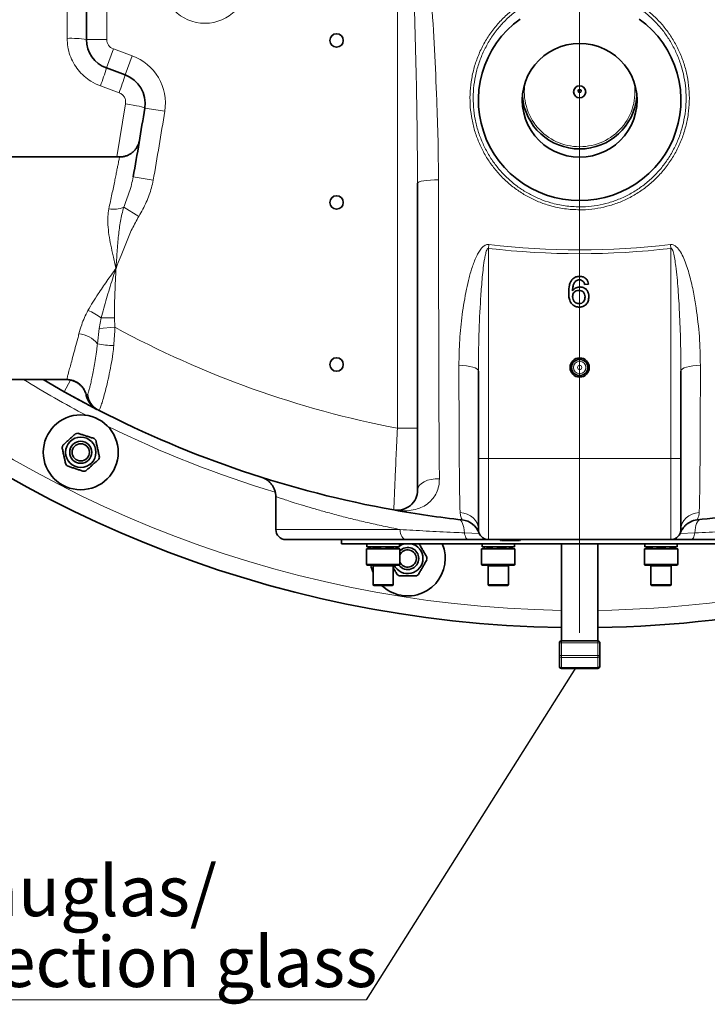
# Model space of a CAD drawing. Units: millimetres. Extents: x 2 to 3448, y 0 to 3829.
# Drawn here: x 593 to 933, y 49 to 535 of the extents above; entities that cross this region are included whole.
import ezdxf

# ---------------------------------------------------------------- set-up
doc = ezdxf.new("R2010")
doc.units = ezdxf.units.MM
doc.styles.add('SLDTEXTSTYLE0', font='TXT', dxfattribs={"width": 0.605})
doc.styles.get("Standard").update_dxf_attribs({"font": 'ISOCP.SHX'})
doc.dimstyles.new('SLDDIMSTYLE3', dxfattribs={"dimtxt": 0.18, "dimasz": 2.5, "dimexe": 0, "dimexo": 0.0625, "dimgap": 0, "dimtad": 0, "dimtih": 1, "dimtoh": 1, "dimdec": 0, "dimrnd": 1e-09, "dimzin": 0, "dimdsep": 46, "dimtxsty": 'STANDARD', "dimsah": 1, "dimcen": 0.09, "dimadec": 0, "dimazin": 0, "dimtfac": 2.5, "dimtdec": 0, "dimtofl": 0, "dimtmove": 0, "dimatfit": 3, "dimfxl": 1, "dimfrac": 2, "dimtolj": 1, "dimtzin": 0, "dimarcsym": 0})

# ---------------------------------------------------------------- blocks, each defined once
blk = doc.blocks.new('SW_NOTE_0_9')
at = {"color": 0, "linetype": 'Continuous', "lineweight": 18}
blk.add_line((-24.549, 0), (0, 0), dxfattribs=at)
at = {"color": 0, "linetype": 'Continuous', "lineweight": 18, "char_height": 2.5, "attachment_point": 1, "style": 'SLDTEXTSTYLE0'}
for s, insert in [('Schauglas/', (-24.948, 6.634)), ('inspection glass', (-24.948, 3.134))]:
    blk.add_mtext(s, dxfattribs=dict(at, insert=insert))
blk = doc.blocks.new('SW_CENTERMARKSYMBOL_0')
at = {"color": 0, "linetype": 'Continuous', "lineweight": 18}
blk.add_line((0, -0.5), (0, -57.25), dxfattribs=at)
blk = doc.blocks.new('3024500-top')
at = {"color": 8, "linetype": 'Continuous', "lineweight": 18}
for p, q in [((-90, -471.49), (-90, -203.56)), ((-233.49, -220.5), (-233.49, -279.5)), ((-243.49, -279.5), (-233.49, -279.5)), ((-233.62, -293.59), (-230.2, -284.2)), ((-230.2, -284.2), (-220.97, -287.56)), ((-224.39, -296.95), (-220.97, -287.56)), ((-227.39, -305.79), (-236.61, -302.43)), ((-228.55, -337.5), (-224.17, -311.26)), ((-214.71, -313.4), (-204.83, -314.97)), ((-220.39, -347.33), (-210.54, -349.07)), ((-225.04, -362.36), (-217.64, -366.86)), ((-44.78, -380.76), (-45, -382.66)), ((-45, -382.66), (-45, -486.5)), ((44.78, -380.76), (45, -382.66)), ((45, -486.5), (45, -382.66)), ((-237.24, -422.31), (-236.21, -417.04)), ((-236.21, -417.04), (-229.69, -416.98)), ((-229.69, -416.98), (-229.43, -421.62)), ((-238.1, -429.75), (-237.24, -422.31)), ((-237.24, -422.31), (-229.43, -421.62)), ((-251.35, -447.74), (-254.54, -453.44)), ((-80, -471.49), (-90, -471.49)), ((-50, -486.5), (-45, -486.5)), ((-45, -486.5), (45, -486.5)), ((-45, -486.5), (-45, -526.5)), ((50, -486.5), (45, -486.5)), ((45, -526.5), (45, -486.5)), ((-150, -521.5), (-88.63, -521.5)), ((-56.9, -523.17), (-49.61, -523.44)), ((49.77, -523.43), (56.9, -523.17)), ((-105.26, -538.6), (-88.76, -538.6)), ((-92.01, -539.6), (-102.01, -539.6)), ((-48.43, -538.6), (-31.93, -538.6)), ((-35.18, -539.6), (-45.18, -539.6)), ((31.93, -538.6), (48.43, -538.6)), ((45.18, -539.6), (35.18, -539.6)), ((-102.01, -548.6), (-92.01, -548.6)), ((-45.18, -548.6), (-35.18, -548.6)), ((35.18, -548.6), (45.18, -548.6)), ((-9, -577.5), (-10, -577.5)), ((-9, -577.5), (-9, -576.5)), ((9, -577.5), (-9, -577.5)), ((-9, -577.5), (-9, -583.65)), ((9, -577.5), (9, -576.5)), ((9, -583.65), (9, -577.5)), ((10, -577.5), (9, -577.5)), ((-9, -583.65), (-10, -583.65)), ((-9, -584.63), (-9, -583.65)), ((-9, -583.65), (9, -583.65)), ((9, -584.63), (-9, -584.63)), ((-9, -584.63), (-9, -589.64)), ((10, -583.65), (9, -583.65)), ((9, -584.63), (9, -583.65)), ((9, -589.64), (9, -584.63)), ((-9, -589.64), (9, -589.64)), ((-9, -589.64), (-9, -590.07)), ((9, -590.07), (9, -589.64))]:
    blk.add_line(p, q, dxfattribs=at)
at = {"color": 7, "linetype": 'Continuous', "lineweight": 35}
for p, q in [((-243.49, -279.5), (-243.49, -220.5)), ((-224.39, -296.95), (-233.62, -293.59)), ((-227.13, -337.5), (-290.49, -337.5)), ((-80, -350.45), (-80, -471.49)), ((4.38, -400.35), (2.46, -400.54)), ((-50, -486.5), (-50, -443.3)), ((50, -443.3), (50, -486.5)), ((-290.49, -447.5), (-253.29, -447.5)), ((-254.54, -453.44), (-264.85, -447.5)), ((-50, -521.5), (-50, -486.5)), ((50, -486.5), (50, -521.5)), ((-150, -505.27), (-150, -521.5)), ((-85.68, -526.5), (-145, -526.5)), ((-117.5, -526.5), (-117.5, -528.5)), ((117.5, -528.5), (-117.5, -528.5)), ((-105.01, -528.5), (-105.01, -530.1)), ((-89.01, -530.1), (-89.01, -528.5)), ((-48.18, -528.5), (-48.18, -530.1)), ((45, -526.5), (-45, -526.5)), ((-39.04, -527), (-39.04, -526.5)), ((-38.46, -527), (-38.46, -526.5)), ((-34.25, -527), (-34.25, -526.5)), ((-32.18, -530.1), (-32.18, -528.5)), ((-30, -527), (-30, -526.5)), ((-29.65, -527), (-29.42, -527)), ((-29.42, -527), (-29.42, -526.5)), ((-9, -528.5), (-9, -576.5)), ((9, -576.5), (9, -528.5)), ((32.18, -528.5), (32.18, -530.1)), ((48.18, -530.1), (48.18, -528.5)), ((-105.26, -531.1), (-105.26, -538.6)), ((-105.26, -531.1), (-88.76, -531.1)), ((-105.01, -530.1), (-91.35, -530.1)), ((-103.51, -530.1), (-104.56, -530.71)), ((-104.51, -531.1), (-104.51, -530.68)), ((-102.6, -530.1), (-100.7, -530.68)), ((-100.7, -530.68), (-96.94, -530.1)), ((-100.7, -531.1), (-100.7, -530.68)), ((-93.19, -530.68), (-91.35, -530.1)), ((-93.19, -531.1), (-93.19, -530.68)), ((-91.35, -530.1), (-89.01, -530.1)), ((-89.46, -530.71), (-90.51, -530.1)), ((-89.72, -530.1), (-90.1, -530.45)), ((-89.5, -531.1), (-89.5, -530.68)), ((-88.76, -538.6), (-88.76, -531.1)), ((-48.43, -531.1), (-48.43, -538.6)), ((-48.43, -531.1), (-31.93, -531.1)), ((-48.18, -530.1), (-32.18, -530.1)), ((-47.45, -530.68), (-46.93, -530.38)), ((-47.45, -531.1), (-47.45, -530.68)), ((-46.68, -530.1), (-46.99, -530.28)), ((-45.44, -531.1), (-45.44, -530.68)), ((-41.8, -530.1), (-38.17, -530.68)), ((-38.17, -530.68), (-35.54, -530.1)), ((-38.17, -531.1), (-38.17, -530.68)), ((-33.37, -530.28), (-33.68, -530.1)), ((-32.91, -530.68), (-33.43, -530.38)), ((-32.91, -531.1), (-32.91, -530.68)), ((-31.93, -538.6), (-31.93, -531.1)), ((31.93, -531.1), (31.93, -538.6)), ((31.93, -531.1), (48.43, -531.1)), ((32.18, -530.1), (48.18, -530.1)), ((32.91, -530.68), (33.43, -530.38)), ((32.91, -531.1), (32.91, -530.68)), ((33.68, -530.1), (33.37, -530.28)), ((33.65, -530.68), (33.68, -530.1)), ((33.65, -531.1), (33.65, -530.68)), ((33.72, -530.68), (36.99, -530.1)), ((33.72, -531.1), (33.72, -530.68)), ((40.26, -531.1), (40.26, -530.68)), ((43.49, -530.1), (46.72, -530.68)), ((46.99, -530.28), (46.68, -530.1)), ((46.72, -530.68), (46.68, -530.1)), ((46.72, -531.1), (46.72, -530.68)), ((46.89, -530.55), (47.45, -530.68)), ((47.45, -530.68), (46.93, -530.38)), ((47.45, -531.1), (47.45, -530.68)), ((48.43, -538.6), (48.43, -531.1)), ((-89.26, -539.1), (-104.76, -539.1)), ((-102.01, -539.6), (-102.01, -548.6)), ((-92.01, -548.6), (-92.01, -539.6)), ((-32.43, -539.1), (-47.93, -539.1)), ((-45.18, -539.6), (-45.18, -548.6)), ((-35.18, -548.6), (-35.18, -539.6)), ((47.93, -539.1), (32.43, -539.1)), ((35.18, -539.6), (35.18, -548.6)), ((45.18, -548.6), (45.18, -539.6)), ((-92.51, -549.1), (-101.51, -549.1)), ((-35.68, -549.1), (-44.68, -549.1)), ((44.68, -549.1), (35.68, -549.1)), ((-10, -583.65), (-10, -577.5)), ((-9, -576.5), (9, -576.5)), ((10, -577.5), (10, -583.65)), ((-10, -588.65), (-10, -583.65)), ((10, -583.65), (10, -588.65)), ((-10, -589.07), (-10, -588.65)), ((-9, -590.07), (9, -590.07)), ((10, -588.65), (10, -589.07))]:
    blk.add_line(p, q, dxfattribs=at)
at = {"color": 7, "linetype": 'Continuous', "lineweight": 35, "flags": 128}
for points in [[(0, -359.11), (4.18, -358.93), (8.34, -358.41), (12.43, -357.55), (16.44, -356.35), (20.34, -354.82), (24.09, -352.97), (27.67, -350.82), (31.06, -348.38), (34.23, -345.67), (37.16, -342.7), (39.83, -339.5), (42.22, -336.1), (44.31, -332.5), (46.09, -328.74), (47.55, -324.85), (48.68, -320.85), (49.46, -316.77), (49.9, -312.65), (49.99, -308.49), (49.73, -304.35), (49.11, -300.24), (48.16, -296.2), (46.86, -292.25), (45.24, -288.43), (43.3, -284.75), (41.06, -281.24), (38.53, -277.93), (35.72, -274.85), (32.67, -272.01), (29.39, -269.43)], [(-29.39, -269.43), (-32.67, -272.01), (-35.72, -274.85), (-38.53, -277.93), (-41.06, -281.24), (-43.3, -284.75), (-45.24, -288.43), (-46.86, -292.25), (-48.16, -296.2), (-49.11, -300.24), (-49.73, -304.35), (-49.99, -308.49), (-49.9, -312.65), (-49.46, -316.77), (-48.68, -320.85), (-47.55, -324.85), (-46.09, -328.74), (-44.31, -332.5), (-42.22, -336.1), (-39.83, -339.5), (-37.16, -342.7), (-34.23, -345.67), (-31.06, -348.38), (-27.67, -350.82), (-24.09, -352.97), (-20.34, -354.82), (-16.44, -356.35), (-12.43, -357.55), (-8.34, -358.41), (-4.18, -358.93), (0, -359.11)], [(0, -337.62), (3.17, -337.44), (6.3, -336.92), (9.36, -336.04), (12.29, -334.84), (15.07, -333.32), (17.66, -331.49), (20.03, -329.39), (22.15, -327.05), (23.99, -324.48), (25.52, -321.72), (26.74, -318.81), (27.62, -315.78), (28.15, -312.68), (28.33, -309.53), (28.15, -306.39), (27.62, -303.28), (26.74, -300.26), (25.52, -297.35), (23.99, -294.59), (22.15, -292.02), (20.03, -289.67), (17.66, -287.57), (15.07, -285.75), (12.29, -284.23), (9.36, -283.02), (6.3, -282.15), (3.17, -281.62), (0, -281.45), (-3.17, -281.62), (-6.3, -282.15), (-9.36, -283.02), (-12.29, -284.23), (-15.07, -285.75), (-17.66, -287.57), (-20.03, -289.67), (-22.15, -292.02), (-23.99, -294.59), (-25.52, -297.35), (-26.74, -300.26), (-27.62, -303.28), (-28.15, -306.39), (-28.33, -309.53), (-28.15, -312.68), (-27.62, -315.78), (-26.74, -318.81), (-25.52, -321.72), (-23.99, -324.48), (-22.15, -327.05), (-20.03, -329.39), (-17.66, -331.49), (-15.07, -333.32), (-12.29, -334.84), (-9.36, -336.04), (-6.3, -336.92), (-3.17, -337.44), (0, -337.62)], [(-254.54, -453.44), (-248.12, -456.98), (-238.33, -462.17)], [(-86.49, -528.5), (-87.64, -528.85), (-89.01, -529.57)]]:
    blk.add_lwpolyline(points, dxfattribs=at)
at = {"color": 8, "linetype": 'Continuous', "lineweight": 18, "flags": 128}
for points in [[(-214.71, -313.4), (-214.87, -313.25), (-215.39, -313.05), (-216.25, -312.8), (-217.42, -312.52), (-218.85, -312.21), (-220.5, -311.89), (-222.29, -311.57), (-224.17, -311.26)], [(-69.68, -348.86), (-71.68, -348.88), (-73.61, -348.97), (-75.39, -349.11), (-76.96, -349.31), (-78.25, -349.55), (-79.21, -349.83), (-79.8, -350.14), (-80, -350.45)], [(-59.61, -440.43), (-57.72, -440.5), (-55.91, -440.68), (-54.24, -440.95), (-52.79, -441.31), (-51.61, -441.74), (-50.72, -442.22), (-50.18, -442.75), (-50, -443.3)], [(50, -443.3), (50.18, -442.75), (50.72, -442.22), (51.61, -441.74), (52.79, -441.31), (54.24, -440.95), (55.91, -440.68), (57.72, -440.5), (59.61, -440.43)], [(-69.23, -496.44), (-71.28, -496.47), (-73.28, -496.73), (-75.15, -497.22), (-76.79, -497.9), (-78.15, -498.77), (-79.16, -499.76), (-79.79, -500.86), (-80, -502)], [(-59.03, -513.07), (-57.22, -513.37), (-55.51, -513.93), (-53.95, -514.76), (-52.59, -515.81), (-51.49, -517.06), (-50.67, -518.45), (-50.17, -519.95), (-50, -521.5)], [(50, -521.5), (50.17, -519.95), (50.67, -518.45), (51.49, -517.06), (52.59, -515.81), (53.95, -514.76), (55.51, -513.93), (57.22, -513.37), (59.03, -513.07)], [(-56.9, -523.17), (-56.99, -521.82), (-57.17, -520.58), (-57.43, -519.46), (-57.76, -518.5), (-58.16, -517.72), (-58.62, -517.13), (-59.12, -516.74), (-59.66, -516.57)], [(59.66, -516.57), (59.12, -516.74), (58.62, -517.13), (58.16, -517.72), (57.76, -518.5), (57.43, -519.46), (57.17, -520.58), (56.99, -521.82), (56.9, -523.17)], [(-85.68, -526.5), (-86.25, -526.4), (-86.81, -526.12), (-87.32, -525.66), (-87.77, -525.04), (-88.13, -524.28), (-88.41, -523.41), (-88.57, -522.48), (-88.63, -521.5)], [(-54.94, -526.5), (-55.26, -526.44), (-55.57, -526.27), (-55.87, -525.98), (-56.14, -525.58), (-56.39, -525.09), (-56.6, -524.52), (-56.77, -523.87), (-56.9, -523.17)], [(54.94, -526.5), (55.26, -526.44), (55.57, -526.27), (55.87, -525.98), (56.14, -525.58), (56.39, -525.09), (56.6, -524.52), (56.77, -523.87), (56.9, -523.17)]]:
    blk.add_lwpolyline(points, dxfattribs=at)
at = {"color": 8, "linetype": 'Continuous', "lineweight": 18}
for centre, radius in [((-185, -250), 21.5), ((0, -441.5), 3.05), ((0, -441.5), 1.06)]:
    blk.add_circle(centre, radius, dxfattribs=at)
at = {"color": 7, "linetype": 'Continuous', "lineweight": 35}
for centre, radius in [((-120, -280), 3.33), ((-0.01, -305.34), 2.99), ((0, -304.96), 0.748), ((-120, -360), 3.33), ((-120, -440), 3.33), ((0, -441.5), 4.75), ((0, -441.5), 4), ((-246.29, -483.37), 18.5), ((-246.29, -483.37), 7.5), ((-246.29, -483.37), 5.45), ((-246.29, -483.37), 4.25)]:
    blk.add_circle(centre, radius, dxfattribs=at)
for centre, radius, start, end in [((0, 0), 570, 185.5372, 269.0953), ((-228.49, -279.5), 15, 180, 250), ((-229.52, -311.05), 15, 350.9846, 70), ((-0.11, -305.35), 28.22, 184.3884, 270.2331), ((0.11, -305.35), 28.22, 269.7669, 355.6116), ((-2190, 0), 2000, 349.99895, 350.98465), ((-233.75, -453.28), 10, 191.5563, 242.7206), ((-233.62, -453.37), 9.98, 190.9309, 242.7269), ((0, 0), 520, 242.8243, 259.8358), ((-246.29, -483.37), 9.5, 98.5254, 105.4746), ((-246.29, -483.37), 9.5, 158.5254, 165.4746), ((-246.29, -483.37), 9.5, 38.5254, 45.4746), ((-246.29, -483.37), 9.5, 338.5254, 345.4746), ((-246.29, -483.37), 9.5, 218.5254, 225.4746), ((-246.29, -483.37), 9.5, 278.5254, 285.4746), ((-90, -502), 10, 259.8358, 0), ((0, 0), 520, 259.8358, 263.6009), ((0, 0), 520, 276.3991, 280.8914), ((-59.07, -526.7), 10, 20.275, 83.6009), ((59.07, -526.7), 10, 96.3991, 117.1341), ((-145, -521.5), 5, 180, 270), ((-45, -521.5), 5, 180, 270), ((0, 0), 570, 270.9047, 293.6484), ((45, -521.5), 5, 270, 0), ((-84.87, -535.82), 7.5, 0, 77.4544), ((-84.87, -535.82), 18.5, 0, 23.3112), ((-84.87, -535.82), 5.45, 0, 135.5666), ((-84.87, -535.82), 4.25, 203.6971, 156.3029), ((-104.76, -538.6), 0.5, 180, 270), ((-84.87, -535.82), 18.5, 190.2095, 202.0928), ((-102.51, -539.6), 0.5, 0, 90), ((-84.87, -535.82), 18.5, 225.8721, 0), ((-91.51, -539.6), 0.5, 90, 180), ((-84.87, -535.82), 7.5, 206.0097, 0), ((-89.26, -538.6), 0.5, 270, 0), ((-84.87, -535.82), 5.45, 216.9708, 0), ((-84.87, -535.82), 9.5, 356.5254, 3.4746), ((-47.93, -538.6), 0.5, 180, 270), ((-45.68, -539.6), 0.5, 0, 90), ((-34.68, -539.6), 0.5, 90, 180), ((-32.43, -538.6), 0.5, 270, 0), ((32.43, -538.6), 0.5, 180, 270), ((34.68, -539.6), 0.5, 0, 90), ((45.68, -539.6), 0.5, 90, 180), ((47.93, -538.6), 0.5, 270, 0), ((-84.87, -535.82), 9.5, 236.5254, 243.4746), ((-84.87, -535.82), 9.5, 296.5254, 303.4746), ((-101.51, -548.6), 0.5, 180, 270), ((-92.51, -548.6), 0.5, 270, 0), ((-44.68, -548.6), 0.5, 180, 270), ((-35.68, -548.6), 0.5, 270, 0), ((35.68, -548.6), 0.5, 180, 270), ((44.68, -548.6), 0.5, 270, 0), ((-9, -577.5), 1, 90, 180), ((9, -577.5), 1, 0, 90), ((-9, -589.07), 1, 180, 270), ((9, -589.07), 1, 270, 0)]:
    blk.add_arc(centre, radius, start, end, dxfattribs=at)
at = {"color": 8, "linetype": 'Continuous', "lineweight": 18}
for centre, radius, start, end in [((0, 0), 561.5, 185.6212, 269.0816), ((-250.73, -325.71), 46.77, 81.1021, 92.8269), ((-228.49, -279.5), 5, 180, 250), ((-229.52, -311.05), 25, 350.9846, 70), ((-333.01, -264.97), 103.43, 338.766, 343.9349), ((-333.39, -264.84), 113.63, 338.8756, 343.5827), ((-0.15, -305.29), 27.17, 170.6945, 270.3154), ((0.15, -305.29), 27.17, 269.6846, 9.3055), ((-2190, 0), 2010, 349.99895, 350.98465), ((-230.2, -349.72), 13.66, 260.5677, 292.1998), ((0, 0), 385.3, 263.293, 276.707), ((0, 0), 383.39, 263.293, 276.707), ((-252.08, -437.24), 25.68, 51.8493, 68.6656), ((0, 0), 480, 241.4467, 259.1931), ((-248.41, -437.97), 13.19, 38.5607, 84.592), ((-231.25, -402.65), 27.95, 255.8076, 272.5712), ((-253.24, -457.24), 10.01, 11.379, 89.9384), ((0, 0), 525, 238.4716, 242.3558), ((-232.95, -453.76), 9.94, 184.3644, 242.7756), ((0, 0), 525, 243.6442, 253.3547), ((0, 0), 561.5, 270.9184, 293.4584), ((-9.01, -583.64), 0.994, 180.3571, 270.3527), ((9.01, -583.64), 0.994, 269.6473, 359.6429), ((-9.01, -588.64), 0.994, 180.3571, 270.3527), ((9.01, -588.64), 0.994, 269.6473, 359.6429)]:
    blk.add_arc(centre, radius, start, end, dxfattribs=at)
for points, knots in [([(-80, -350.45), (-80.1, -337.26), (-80.32, -307.2), (-81.65, -260.23), (-82.85, -226.46), (-83.46, -209.57)], [0, 0, 0, 0, 0.281298, 0.640585, 1, 1, 1, 1]), ([(-76.44, -212.15), (-75.9, -219.46), (-74.74, -235.18), (-73.13, -259.28), (-71.64, -284.45), (-70.56, -307.77), (-69.84, -329.25), (-69.74, -342.32), (-69.68, -348.86)], [0, 0, 0, 0, 0.160168, 0.343927, 0.527903, 0.711875, 0.855896, 1, 1, 1, 1]), ([(-253.03, -278.99), (-253.04, -272.33), (-253.06, -252.73), (-253.08, -233.11), (-253.09, -220.15)], [0, 0, 0, 0, 0.339612, 1, 1, 1, 1]), ([(0, -363.64), (-2.48, -363.54), (-7.44, -363.34), (-14.23, -361.84), (-20.3, -359.74), (-25.63, -357.19), (-30.69, -354.08), (-35.38, -350.4), (-39.66, -346.22), (-43.5, -341.56), (-46.81, -336.47), (-49.57, -331), (-51.74, -325.21), (-53.25, -319.17), (-54.09, -312.96), (-54.24, -306.65), (-53.66, -300.34), (-52.38, -294.11), (-50.4, -288.05), (-47.73, -282.26), (-44.42, -276.81), (-40.53, -271.79), (-36.1, -267.28), (-31.21, -263.32), (-25.94, -259.97), (-20.35, -257.28), (-14.55, -255.27), (-8.24, -253.85), (-1.48, -253.21), (5.72, -253.49), (12.91, -254.77), (19.48, -256.9), (25.29, -259.64), (30.36, -262.74), (35.09, -266.39), (39.41, -270.57), (43.27, -275.21), (46.63, -280.29), (49.42, -285.75), (51.62, -291.54), (53.19, -297.56), (54.06, -303.77), (54.25, -310.08), (53.73, -316.39), (52.48, -322.61), (50.54, -328.68), (47.92, -334.48), (44.65, -339.93), (40.79, -344.96), (36.4, -349.5), (31.54, -353.47), (26.29, -356.85), (20.73, -359.58), (14.94, -361.62), (9.01, -362.98), (3.99, -363.58), (0.98, -363.63), (0, -363.64)], [0, 0, 0, 0, 0.021571, 0.043143, 0.060281, 0.077472, 0.094611, 0.112014, 0.12947, 0.146874, 0.164738, 0.182656, 0.200521, 0.218824, 0.237185, 0.255489, 0.274044, 0.29266, 0.311215, 0.329756, 0.348357, 0.366896, 0.385151, 0.403467, 0.421719, 0.439503, 0.457346, 0.475128, 0.495716, 0.516303, 0.537695, 0.559088, 0.576306, 0.593578, 0.610798, 0.628342, 0.64594, 0.663486, 0.681498, 0.699566, 0.717579, 0.73598, 0.754438, 0.772839, 0.791415, 0.810051, 0.828626, 0.847104, 0.865642, 0.884118, 0.902235, 0.920412, 0.938527, 0.956144, 0.97382, 0.991437, 1, 1, 1, 1]), ([(0, -362.18), (0.96, -362.17), (3.86, -362.12), (8.71, -361.54), (14.43, -360.23), (18.16, -358.92), (21.85, -357.37), (25.52, -355.56), (30.62, -352.28), (35.34, -348.41), (39.6, -343.99), (43.34, -339.09), (46.51, -333.79), (49.05, -328.15), (50.93, -322.26), (52.14, -316.2), (52.64, -310.07), (52.47, -303.94), (51.62, -297.91), (50.1, -292.05), (47.97, -286.42), (45.27, -281.11), (42.01, -276.17), (38.26, -271.64), (34.08, -267.57), (29.49, -264.02), (24.57, -261), (18.92, -258.33), (12.54, -256.25), (5.56, -255), (-1.44, -254.73), (-8.01, -255.35), (-14.14, -256.74), (-19.77, -258.71), (-25.19, -261.32), (-30.31, -264.59), (-35.06, -268.44), (-39.36, -272.83), (-43.13, -277.72), (-46.33, -283.03), (-48.92, -288.66), (-50.84, -294.55), (-52.08, -300.61), (-52.64, -306.74), (-52.49, -312.87), (-51.68, -318.91), (-50.21, -324.79), (-48.11, -330.41), (-45.43, -335.73), (-42.22, -340.69), (-38.5, -345.21), (-34.34, -349.28), (-29.79, -352.87), (-24.89, -355.9), (-19.71, -358.38), (-13.82, -360.43), (-7.22, -361.89), (-2.41, -362.08), (0, -362.18)], [0, 0, 0, 0, 0.008558, 0.026048, 0.043596, 0.061086, 0.061441, 0.07955, 0.097723, 0.115835, 0.134311, 0.15285, 0.171328, 0.189907, 0.208547, 0.227128, 0.245535, 0.263999, 0.282406, 0.300426, 0.318499, 0.336517, 0.354067, 0.371669, 0.389217, 0.406437, 0.423708, 0.440926, 0.462314, 0.483702, 0.504283, 0.524865, 0.542645, 0.560485, 0.578266, 0.59652, 0.614837, 0.633094, 0.651638, 0.670245, 0.688791, 0.707353, 0.725974, 0.744537, 0.762846, 0.781212, 0.799521, 0.817388, 0.835309, 0.853175, 0.870578, 0.888033, 0.905434, 0.922566, 0.939751, 0.956882, 0.978441, 1, 1, 1, 1]), ([(-236.61, -302.43), (-238.21, -301.73), (-241.11, -300.48), (-244.74, -297.69), (-247.66, -294.64), (-250, -291.13), (-251.73, -287.28), (-252.82, -283.19), (-252.96, -280.39), (-253.03, -278.99)], [0, 0, 0, 0, 0.172046, 0.309951, 0.447855, 0.585929, 0.724003, 0.862001, 1, 1, 1, 1]), ([(-224.17, -311.26), (-224.14, -310.69), (-224.07, -309.57), (-224.69, -307.97), (-225.78, -306.58), (-226.84, -306.06), (-227.39, -305.79)], [0, 0, 0, 0, 0.244751, 0.489669, 0.734258, 1, 1, 1, 1]), ([(-232.44, -363.19), (-232.17, -361.93), (-231.63, -359.41), (-230.88, -355.86), (-230.18, -352.52), (-229.54, -349.46), (-228.99, -346.74), (-228.5, -344.33), (-228.08, -342.24), (-227.73, -340.51), (-227.47, -339.18), (-227.28, -338.22), (-227.16, -337.61), (-227.14, -337.54), (-227.13, -337.5)], [0, 0, 0, 0, 0.082593, 0.165186, 0.250153, 0.335119, 0.417545, 0.49997, 0.584853, 0.669735, 0.751254, 0.832774, 0.916723, 1, 1, 1, 1]), ([(-225.04, -362.36), (-224.1, -359.91), (-222.68, -356.21), (-221.18, -351.19), (-220.65, -348.62), (-220.39, -347.33)], [0, 0, 0, 0, 0.497777, 0.748942, 1, 1, 1, 1]), ([(-210.54, -349.07), (-210.79, -350.3), (-211.3, -352.75), (-212.87, -357.58), (-214.98, -362.32), (-216.96, -365.7), (-217.64, -366.86)], [0, 0, 0, 0, 0.1949611, 0.3899785, 0.7900094, 1, 1, 1, 1]), ([(-69.68, -348.86), (-69.67, -356.47), (-69.66, -371.68), (-69.63, -394.4), (-69.6, -417.01), (-69.56, -436.03), (-69.51, -451.46), (-69.47, -463.44), (-69.41, -475.23), (-69.34, -486.38), (-69.26, -493.22), (-69.23, -496.44)], [0, 0, 0, 0, 0.149308, 0.29861, 0.448472, 0.598313, 0.680059, 0.761798, 0.844229, 0.926623, 1, 1, 1, 1]), ([(-228.89, -392.5), (-228.9, -392.48), (-229.38, -390.42), (-230.29, -386.61), (-231.5, -381.11), (-232.42, -375.98), (-232.93, -371.25), (-233.04, -366.95), (-232.64, -364.44), (-232.44, -363.19)], [0, 0, 0, 0, 0.001534, 0.203148, 0.374795, 0.546832, 0.71815, 0.859174, 1, 1, 1, 1]), ([(-228.89, -392.5), (-228.89, -392.48), (-228.72, -389.77), (-228.38, -384.35), (-227.75, -376.57), (-226.93, -370.36), (-226.04, -365.71), (-225.37, -363.48), (-225.04, -362.36)], [0, 0, 0, 0, 0.001561, 0.262646, 0.525445, 0.760561, 0.880337, 1, 1, 1, 1]), ([(-217.64, -366.86), (-218.79, -368.92), (-221.08, -373.03), (-223.78, -379.56), (-226.12, -385.54), (-227.79, -389.71), (-228.61, -391.79), (-228.82, -392.31), (-228.87, -392.45), (-228.89, -392.49), (-228.89, -392.5)], [0, 0, 0, 0, 0.251411, 0.50358, 0.755819, 0.938501, 0.984171, 0.995589, 0.998443, 1, 1, 1, 1]), ([(-59.61, -440.43), (-59.54, -436.26), (-59.4, -427.93), (-58.13, -415.37), (-56.37, -405.11), (-54.61, -397.15), (-53, -391.48), (-51.22, -387.11), (-49.54, -384.03), (-48.25, -382.32), (-46.94, -381.23), (-45.77, -380.75), (-45.11, -380.76), (-44.78, -380.76)], [0, 0, 0, 0, 0.198543, 0.397319, 0.595827, 0.687715, 0.779607, 0.871076, 0.907172, 0.943098, 0.969915, 0.984918, 1, 1, 1, 1]), ([(-45, -382.66), (-45.04, -382.65), (-45.12, -382.63), (-45.26, -382.67), (-45.44, -382.78), (-45.79, -383.23), (-46.23, -384.46), (-46.68, -386.39), (-47.48, -391.05), (-48.21, -398.11), (-49.12, -410.34), (-49.82, -425.41), (-49.94, -437.33), (-50, -443.3)], [0, 0, 0, 0, 0.002056, 0.004114, 0.006819, 0.012075, 0.03155, 0.070029, 0.108806, 0.262438, 0.416438, 0.708062, 1, 1, 1, 1]), ([(44.78, -380.76), (44.91, -380.75), (45.38, -380.72), (46.39, -380.93), (47.59, -381.7), (49.17, -383.41), (50.69, -386.02), (52.66, -390.66), (54.58, -396.78), (56.26, -404.35), (57.86, -414.18), (59.32, -426.23), (59.51, -435.7), (59.61, -440.43)], [0, 0, 0, 0, 0.006069, 0.021423, 0.046184, 0.070674, 0.128862, 0.185359, 0.306364, 0.427719, 0.549046, 0.77454, 1, 1, 1, 1]), ([(50, -443.3), (49.96, -438.47), (49.89, -428.81), (49.35, -415.33), (48.65, -402.85), (47.84, -394.08), (46.99, -388.08), (46.51, -385.47), (45.98, -383.75), (45.66, -383.01), (45.35, -382.72), (45.23, -382.66), (45.11, -382.63), (45.04, -382.65), (45, -382.66)], [0, 0, 0, 0, 0.236338, 0.47268, 0.659945, 0.847143, 0.902601, 0.956191, 0.975924, 0.991493, 0.994075, 0.99668, 0.997815, 1, 1, 1, 1]), ([(-242.73, -413.32), (-241.95, -411.96), (-240.39, -409.24), (-237.26, -404.43), (-233.42, -398.87), (-230.41, -394.64), (-228.9, -392.51), (-228.89, -392.5)], [0, 0, 0, 0, 0.194001, 0.389469, 0.692284, 0.998114, 1, 1, 1, 1]), ([(-236.21, -417.04), (-235.37, -413.85), (-233.69, -407.45), (-231.15, -399.57), (-229.57, -394.63), (-229.01, -392.85), (-228.91, -392.56), (-228.9, -392.52), (-228.89, -392.5)], [0, 0, 0, 0, 0.390312, 0.781022, 0.964076, 0.99473, 0.997813, 1, 1, 1, 1]), ([(-228.89, -392.5), (-228.89, -392.52), (-228.92, -393.01), (-229.12, -397.5), (-229.49, -405.3), (-229.72, -412.97), (-229.7, -416.64), (-229.69, -416.98)], [0, 0, 0, 0, 0.002135, 0.060437, 0.549955, 0.958174, 1, 1, 1, 1]), ([(-247.17, -424.84), (-246.76, -423.37), (-246.02, -420.77), (-244.54, -416.86), (-243.34, -414.5), (-242.73, -413.32)], [0, 0, 0, 0, 0.391683, 0.693992, 1, 1, 1, 1]), ([(-229.43, -421.62), (-229.5, -423.12), (-229.63, -426.12), (-229.87, -429.08), (-230, -430.57)], [0, 0, 0, 0, 0.497621, 1, 1, 1, 1]), ([(-253.23, -447.22), (-253.13, -446.89), (-252.97, -446.29), (-252.45, -444.43), (-251.81, -442.13), (-251.02, -439.22), (-250.07, -435.74), (-249, -431.74), (-248.01, -428.04), (-247.38, -425.64), (-247.17, -424.84)], [0, 0, 0, 0, 0.153663, 0.282606, 0.411963, 0.540924, 0.671843, 0.803171, 0.934111, 1, 1, 1, 1]), ([(-242.86, -454.51), (-242.73, -454.25), (-242.46, -453.72), (-242.02, -452.11), (-241.51, -450.03), (-240.94, -447.52), (-240.31, -444.49), (-239.63, -440.96), (-238.97, -437.01), (-238.44, -433.23), (-238.2, -430.72), (-238.1, -429.75)], [0, 0, 0, 0, 0.120633, 0.24351, 0.352111, 0.46219, 0.576353, 0.692163, 0.808022, 0.92556, 1, 1, 1, 1]), ([(-230, -430.57), (-230.13, -431.91), (-230.48, -435.31), (-231.35, -440.59), (-232.47, -446.08), (-233.63, -450.99), (-234.68, -455.07), (-235.61, -458.36), (-236.38, -460.81), (-237.02, -462.46), (-237.33, -462.55), (-237.49, -462.6)], [0, 0, 0, 0, 0.074166, 0.1890081, 0.3068843, 0.4200604, 0.536206, 0.6441331, 0.75472, 0.8753542, 1, 1, 1, 1]), ([(-59.03, -513.07), (-59.05, -512.42), (-59.1, -511.11), (-59.17, -508.14), (-59.25, -504.1), (-59.33, -498.31), (-59.4, -491.59), (-59.45, -483.94), (-59.5, -474.89), (-59.55, -464.41), (-59.58, -452.51), (-59.6, -444.45), (-59.61, -440.43)], [0, 0, 0, 0, 0.041561, 0.083149, 0.160652, 0.238246, 0.341324, 0.444585, 0.547803, 0.698475, 0.849253, 1, 1, 1, 1]), ([(59.61, -440.43), (59.6, -445.97), (59.58, -454.63), (59.54, -466.23), (59.51, -475.33), (59.46, -484.23), (59.39, -492.81), (59.32, -499.67), (59.24, -504.9), (59.16, -508.63), (59.09, -511.33), (59.04, -512.67), (59.03, -513.07)], [0, 0, 0, 0, 0.207842, 0.324544, 0.441648, 0.558585, 0.675083, 0.791275, 0.85225, 0.913291, 0.974066, 1, 1, 1, 1]), ([(-253.29, -447.47), (-253.29, -447.46), (-253.29, -447.45), (-253.24, -447.28), (-253.23, -447.22)], [0, 0, 0, 0, 0.6659019, 1, 1, 1, 1]), ([(-243.42, -455.26), (-243.35, -455.18), (-243.22, -455.02), (-242.98, -454.69), (-242.86, -454.51)], [0, 0, 0, 0, 0.481261, 1, 1, 1, 1]), ([(-91.76, -511.84), (-91.76, -511.8), (-91.76, -511.72), (-91.73, -510.92), (-91.66, -509.24), (-91.53, -506.21), (-91.36, -502.14), (-91.15, -497.19), (-90.9, -491.44), (-90.62, -485.15), (-90.32, -478.42), (-90.11, -473.82), (-90, -471.49)], [0, 0, 0, 0, 0.064666, 0.130029, 0.235743, 0.344586, 0.451807, 0.562243, 0.670197, 0.78137, 0.889109, 1, 1, 1, 1]), ([(-69.23, -496.44), (-69.29, -497.65), (-69.41, -500.11), (-70.57, -503.38), (-72.31, -506.21), (-74.64, -508.58), (-77.59, -510.46), (-81.2, -511.77), (-85.3, -512.37), (-88.91, -512.27), (-91.07, -511.96), (-91.76, -511.84), (-91.76, -511.84)], [0, 0, 0, 0, 0.107883, 0.219795, 0.321943, 0.427017, 0.543935, 0.664209, 0.798161, 0.934898, 0.999305, 1, 1, 1, 1]), ([(-88.63, -521.5), (-91.45, -520.94), (-97.09, -519.82), (-104.98, -518.06), (-112.42, -516.28), (-119.53, -514.45), (-126.17, -512.64), (-132.28, -510.89), (-137.59, -509.28), (-142.03, -507.89), (-145.52, -506.77), (-148.1, -505.91), (-149.56, -505.42), (-150.17, -505.21), (-150, -505.27), (-150, -505.27)], [0, 0, 0, 0, 0.07593, 0.151861, 0.229334, 0.306806, 0.391511, 0.476214, 0.563168, 0.650119, 0.736273, 0.822426, 0.911198, 0.999968, 1, 1, 1, 1]), ([(-57.96, -516.76), (-58.02, -516.66), (-58.14, -516.46), (-58.8, -515.1), (-58.95, -513.76), (-59.03, -513.07)], [0, 0, 0, 0, 0.3361967, 0.6630256, 1, 1, 1, 1]), ([(59.03, -513.07), (58.97, -513.67), (58.84, -514.89), (58.36, -516.01), (58.02, -516.65), (57.98, -516.72), (57.96, -516.76)], [0, 0, 0, 0, 0.291654, 0.5901304, 0.7928139, 1, 1, 1, 1]), ([(-88.63, -521.5), (-84.41, -521.76), (-78.07, -522.15), (-69.09, -522.62), (-62.77, -522.92), (-58.65, -523.09), (-56.9, -523.17)], [0, 0, 0, 0, 0.419611, 0.631187, 0.842758, 1, 1, 1, 1]), ([(56.9, -523.17), (59.24, -523.07), (63.92, -522.87), (70.76, -522.53), (77.45, -522.17), (83.42, -521.83), (87.08, -521.6), (88.63, -521.5)], [0, 0, 0, 0, 0.210034, 0.420072, 0.631955, 0.843841, 1, 1, 1, 1])]:
    blk.add_open_spline(points, degree=3, knots=knots, dxfattribs=at)
at = {"color": 7, "linetype": 'Continuous', "lineweight": 35}
for points, knots in [([(-217.33, -329.51), (-217.33, -329.53), (-217.35, -329.61), (-217.42, -329.95), (-217.57, -330.48), (-217.83, -331.24), (-218.26, -332.21), (-218.97, -333.41), (-219.97, -334.59), (-221.17, -335.63), (-222.47, -336.45), (-223.96, -337.08), (-225.53, -337.49), (-226.61, -337.53), (-227.13, -337.55)], [0, 0, 0, 0, 0.007144, 0.026301, 0.074329, 0.128983, 0.199959, 0.304996, 0.432235, 0.535819, 0.64861, 0.765968, 0.885958, 1, 1, 1, 1]), ([(-5.42, -404.48), (-5.37, -403.24), (-5.3, -401.52), (-4.62, -399.4), (-4.06, -398.6), (-3.79, -398.2)], [0, 0, 0, 0, 0.5598776, 0.7800992, 1, 1, 1, 1]), ([(-3.79, -398.2), (-3.51, -397.91), (-2.94, -397.32), (-1.63, -396.64), (-0.58, -396.55), (0.05, -396.5)], [0, 0, 0, 0, 0.280369, 0.560584, 1, 1, 1, 1]), ([(-1.71, -398.68), (-2.07, -399.04), (-2.81, -399.77), (-3.43, -401.54), (-3.47, -402.86), (-3.5, -403.67)], [0, 0, 0, 0, 0.279359, 0.559176, 1, 1, 1, 1]), ([(-0.07, -398.23), (-0.39, -398.25), (-0.97, -398.3), (-1.48, -398.56), (-1.71, -398.68)], [0, 0, 0, 0, 0.559717, 1, 1, 1, 1]), ([(1.77, -399), (1.47, -398.75), (0.93, -398.31), (0.23, -398.25), (-0.07, -398.23)], [0, 0, 0, 0, 0.559004, 1, 1, 1, 1]), ([(0.05, -396.5), (0.66, -396.55), (1.86, -396.65), (3.28, -397.63), (4.12, -398.96), (4.3, -399.88), (4.38, -400.35)], [0, 0, 0, 0, 0.280049, 0.559187, 0.779374, 1, 1, 1, 1]), ([(-3.5, -403.67), (-3.25, -403.35), (-2.76, -402.7), (-1.53, -401.9), (-0.49, -401.77), (0.14, -401.69)], [0, 0, 0, 0, 0.280719, 0.561155, 1, 1, 1, 1]), ([(-0.39, -403.42), (-0.85, -403.47), (-1.77, -403.57), (-2.82, -404.39), (-3.42, -405.43), (-3.47, -406.16), (-3.5, -406.52)], [0, 0, 0, 0, 0.27974, 0.559339, 0.779412, 1, 1, 1, 1]), ([(2.65, -406.62), (2.62, -406.15), (2.55, -405.22), (1.79, -404.09), (0.72, -403.5), (-0.02, -403.45), (-0.39, -403.42)], [0, 0, 0, 0, 0.2804558, 0.5593637, 0.7793112, 1, 1, 1, 1]), ([(0.14, -401.69), (0.83, -401.78), (2.21, -401.97), (3.68, -403.33), (4.47, -404.94), (4.54, -406.02), (4.58, -406.56)], [0, 0, 0, 0, 0.279141, 0.558815, 0.77917, 1, 1, 1, 1]), ([(2.46, -400.54), (2.38, -400.23), (2.24, -399.67), (1.91, -399.2), (1.77, -399)], [0, 0, 0, 0, 0.560488, 1, 1, 1, 1]), ([(-0.16, -411.69), (-0.8, -411.64), (-2.06, -411.52), (-3.7, -410.46), (-4.85, -408.79), (-5.35, -406.7), (-5.4, -405.22), (-5.42, -404.48)], [0, 0, 0, 0, 0.186506, 0.372724, 0.558994, 0.779255, 1, 1, 1, 1]), ([(-3.5, -406.52), (-3.44, -407.01), (-3.33, -407.98), (-2.56, -409.16), (-1.47, -409.86), (-0.7, -409.93), (-0.31, -409.96)], [0, 0, 0, 0, 0.280082, 0.55977, 0.779688, 1, 1, 1, 1]), ([(-0.31, -409.96), (0.16, -409.91), (1.11, -409.8), (2.11, -408.85), (2.59, -407.73), (2.63, -406.99), (2.65, -406.62)], [0, 0, 0, 0, 0.279489, 0.558551, 0.778978, 1, 1, 1, 1]), ([(4.58, -406.56), (4.5, -407.29), (4.35, -408.75), (3.19, -410.51), (1.56, -411.54), (0.41, -411.64), (-0.16, -411.69)], [0, 0, 0, 0, 0.2802299, 0.5597606, 0.7797594, 1, 1, 1, 1]), ([(-253.29, -447.51), (-253.25, -447.51), (-252.59, -447.46), (-251.35, -447.66), (-249.66, -448.13), (-248.17, -448.87), (-246.89, -449.78), (-245.82, -450.81), (-244.96, -451.93), (-244.31, -453.08), (-243.83, -454.2), (-243.64, -454.95), (-243.55, -455.3)], [0, 0, 0, 0, 0.00854, 0.146761, 0.276602, 0.398905, 0.514784, 0.624742, 0.728907, 0.827121, 0.918935, 1, 1, 1, 1]), ([(-238.33, -462.17), (-238.46, -462.1), (-238.98, -461.83), (-240.33, -461.13), (-242.34, -460.08), (-244.69, -458.83), (-247.31, -457.43), (-250.6, -455.64), (-253.06, -454.27), (-254.54, -453.44)], [0, 0, 0, 0, 0.04753, 0.19219, 0.336695, 0.48123, 0.628339, 0.775485, 1, 1, 1, 1]), ([(-237.49, -462.6), (-237.64, -462.52), (-237.92, -462.38), (-238.11, -462.28), (-238.19, -462.24)], [0, 0, 0, 0, 0.524871, 1, 1, 1, 1]), ([(-237.49, -462.6), (-237.39, -462.65), (-237.11, -462.79), (-236.67, -463.02), (-236.59, -463.06), (-236.55, -463.08)], [0, 0, 0, 0, 0.21079, 0.617104, 1, 1, 1, 1]), ([(-236.54, -463.09), (-236.55, -463.08), (-236.57, -463.07), (-236.9, -462.9), (-236.96, -462.87)], [0, 0, 0, 0, 0.806622, 1, 1, 1, 1]), ([(-80, -471.49), (-80, -473.2), (-80, -476.68), (-80, -481.72), (-80, -486.53), (-80, -490.84), (-80, -494.63), (-80, -497.69), (-80, -500), (-80, -501.65), (-80, -501.87), (-80, -502)], [0, 0, 0, 0, 0.108174, 0.219463, 0.327644, 0.439017, 0.546188, 0.656568, 0.762005, 0.870585, 1, 1, 1, 1]), ([(-248.82, -474.22), (-249.27, -474.62), (-250.18, -475.44), (-251.6, -476.71), (-253.01, -477.98), (-254.17, -479.03), (-254.86, -479.65), (-255.13, -479.89)], [0, 0, 0, 0, 0.221802, 0.450564, 0.654654, 0.867179, 1, 1, 1, 1]), ([(-239.63, -476.6), (-239.93, -476.5), (-240.77, -476.23), (-242.2, -475.76), (-243.93, -475.2), (-245.65, -474.64), (-246.89, -474.24), (-247.56, -474.02), (-247.7, -473.98)], [0, 0, 0, 0, 0.119021, 0.325716, 0.531937, 0.738625, 0.945856, 1, 1, 1, 1]), ([(-255.49, -480.99), (-255.36, -481.58), (-255.11, -482.77), (-254.71, -484.64), (-254.32, -486.5), (-253.99, -488.03), (-253.8, -488.94), (-253.72, -489.29)], [0, 0, 0, 0, 0.221802, 0.450564, 0.654654, 0.867179, 1, 1, 1, 1]), ([(-237.09, -485.75), (-237.22, -485.16), (-237.47, -483.97), (-237.87, -482.1), (-238.26, -480.25), (-238.59, -478.72), (-238.78, -477.8), (-238.86, -477.45)], [0, 0, 0, 0, 0.221802, 0.450564, 0.654654, 0.867179, 1, 1, 1, 1]), ([(-252.95, -490.14), (-252.65, -490.24), (-251.81, -490.51), (-250.38, -490.98), (-248.65, -491.54), (-246.93, -492.1), (-245.69, -492.5), (-245.02, -492.72), (-244.88, -492.77)], [0, 0, 0, 0, 0.119021, 0.325716, 0.531937, 0.738625, 0.945856, 1, 1, 1, 1]), ([(-243.76, -492.53), (-243.31, -492.12), (-242.4, -491.3), (-240.98, -490.03), (-239.57, -488.76), (-238.41, -487.71), (-237.72, -487.09), (-237.45, -486.85)], [0, 0, 0, 0, 0.221802, 0.450564, 0.654654, 0.867179, 1, 1, 1, 1]), ([(-156.63, -495.86), (-156.63, -495.86), (-156.6, -495.87), (-156.45, -495.92), (-156.09, -496.06), (-155.54, -496.31), (-154.81, -496.71), (-153.88, -497.33), (-152.81, -498.26), (-151.82, -499.45), (-151.02, -500.79), (-150.43, -502.23), (-150.06, -503.75), (-150.03, -504.78), (-150.01, -505.27)], [0, 0, 0, 0, 0.00136, 0.01517, 0.046366, 0.09801, 0.161916, 0.246954, 0.370041, 0.505775, 0.621959, 0.749066, 0.880765, 1, 1, 1, 1]), ([(49.77, -523.2), (49.81, -523.09), (49.91, -522.83), (50.18, -522.23), (50.6, -521.44), (51.27, -520.46), (52.19, -519.43), (53.3, -518.5), (54.12, -518.03), (54.52, -517.81)], [0, 0, 0, 0, 0.06964, 0.16015, 0.274569, 0.429124, 0.628346, 0.819381, 1, 1, 1, 1]), ([(-49.89, -522.51), (-49.85, -522.69), (-49.74, -523.13), (-49.71, -523.2), (-49.69, -523.23)], [0, 0, 0, 0, 0.416766, 1, 1, 1, 1]), ([(49.71, -523.18), (49.74, -523.13), (49.81, -523), (49.92, -522.11), (49.99, -521.59)], [0, 0, 0, 0, 0.4220991, 1, 1, 1, 1]), ([(-54.94, -526.5), (-56.64, -526.5), (-62.86, -526.5), (-73.3, -526.5), (-81.54, -526.5), (-85.68, -526.5)], [0, 0, 0, 0, 0.157037, 0.576964, 1, 1, 1, 1]), ([(-75.38, -535.25), (-75.68, -534.72), (-76.3, -533.66), (-77.25, -532.01), (-78.2, -530.37), (-78.85, -529.25), (-79.18, -528.66), (-79.23, -528.58)], [0, 0, 0, 0, 0.245587, 0.498881, 0.724856, 0.960173, 1, 1, 1, 1]), ([(-45.18, -526.5), (-46.09, -526.5), (-49.41, -526.5), (-52.62, -526.5), (-54.94, -526.5)], [0, 0, 0, 0, 0.276969, 1, 1, 1, 1]), ([(-39.04, -527), (-39.05, -527), (-39.06, -527), (-38.82, -527), (-38.81, -527)], [0, 0, 0, 0, 0.976307, 1, 1, 1, 1]), ([(-38.46, -527), (-38.39, -527), (-38.24, -527), (-37.05, -527), (-35.65, -527), (-34.72, -527), (-34.25, -527)], [0, 0, 0, 0, 0.279271, 0.558676, 0.779074, 1, 1, 1, 1]), ([(-34.25, -527), (-33.65, -527), (-32.45, -527), (-31.03, -527), (-30.14, -527), (-30.05, -527), (-30, -527)], [0, 0, 0, 0, 0.280348, 0.559692, 0.779821, 1, 1, 1, 1]), ([(54.94, -526.5), (52.08, -526.5), (48.87, -526.5), (45.53, -526.5), (45.18, -526.5)], [0, 0, 0, 0, 0.893705, 1, 1, 1, 1]), ([(85.68, -526.5), (84.16, -526.5), (78.59, -526.5), (70.61, -526.5), (61.79, -526.5), (57.23, -526.5), (54.94, -526.5)], [0, 0, 0, 0, 0.156395, 0.576575, 0.788291, 1, 1, 1, 1]), ([(-104.51, -530.68), (-103.91, -530.4), (-103.28, -530.11), (-102.64, -530.1), (-102.6, -530.1)], [0, 0, 0, 0, 0.94787, 1, 1, 1, 1]), ([(-96.94, -530.1), (-96.85, -530.1), (-95.59, -530.11), (-94.35, -530.41), (-93.19, -530.68)], [0, 0, 0, 0, 0.070215, 1, 1, 1, 1]), ([(-91.35, -530.1), (-91.3, -530.1), (-90.68, -530.11), (-90.07, -530.41), (-89.5, -530.68)], [0, 0, 0, 0, 0.070215, 1, 1, 1, 1]), ([(-46.44, -530.1), (-46.42, -530.1), (-46.08, -530.11), (-45.75, -530.41), (-45.44, -530.68)], [0, 0, 0, 0, 0.0702148, 1, 1, 1, 1]), ([(-45.44, -530.68), (-44.3, -530.4), (-43.09, -530.11), (-41.87, -530.1), (-41.8, -530.1)], [0, 0, 0, 0, 0.94787, 1, 1, 1, 1]), ([(-35.54, -530.1), (-35.48, -530.1), (-34.59, -530.11), (-33.72, -530.41), (-32.91, -530.68)], [0, 0, 0, 0, 0.070215, 1, 1, 1, 1]), ([(33.68, -530.1), (33.68, -530.1), (33.7, -530.11), (33.71, -530.41), (33.72, -530.68)], [0, 0, 0, 0, 0.070215, 1, 1, 1, 1]), ([(36.99, -530.1), (37.06, -530.1), (38.17, -530.11), (39.25, -530.41), (40.26, -530.68)], [0, 0, 0, 0, 0.070215, 1, 1, 1, 1]), ([(40.26, -530.68), (41.27, -530.4), (42.34, -530.11), (43.43, -530.1), (43.49, -530.1)], [0, 0, 0, 0, 0.94787, 1, 1, 1, 1]), ([(-79.63, -543.75), (-79.32, -543.22), (-78.71, -542.16), (-77.76, -540.51), (-76.81, -538.87), (-76.03, -537.51), (-75.56, -536.71), (-75.38, -536.4)], [0, 0, 0, 0, 0.221802, 0.450564, 0.654654, 0.867179, 1, 1, 1, 1]), ([(-92.01, -540.45), (-91.85, -540.72), (-91.39, -541.52), (-90.75, -542.63), (-90.28, -543.43), (-90.11, -543.75)], [0, 0, 0, 0, 0.232229, 0.704714, 1, 1, 1, 1]), ([(-89.11, -544.32), (-88.79, -544.32), (-87.91, -544.32), (-86.4, -544.32), (-84.58, -544.32), (-82.77, -544.32), (-81.47, -544.32), (-80.77, -544.32), (-80.62, -544.32)], [0, 0, 0, 0, 0.119021, 0.325716, 0.531937, 0.738625, 0.945856, 1, 1, 1, 1])]:
    blk.add_open_spline(points, degree=3, knots=knots, dxfattribs=at)
at = {"color": 7, "linetype": 'Continuous', "lineweight": 18, "xscale": 10, "yscale": 10, "zscale": 10}
blk.add_blockref('SW_CENTERMARKSYMBOL_0', (0, 0), dxfattribs=at)

msp = doc.modelspace()

# ---------------------------------------------------------------- block references
msp.add_blockref('3024500-top', (869.69, 805.03))
at = {"color": 7, "linetype": 'Continuous', "lineweight": 18, "xscale": 10, "yscale": 10, "zscale": 10}
msp.add_blockref('SW_NOTE_0_9', (764.34, 51.25), dxfattribs=at)

# ---------------------------------------------------------------- leaders
at = {"color": 7, "linetype": 'Continuous', "lineweight": 18}
msp.add_leader([(867.88, 215.39), (764.34, 51.25)], dimstyle='SLDDIMSTYLE3', dxfattribs=at)

doc.saveas('drawing.dxf')
